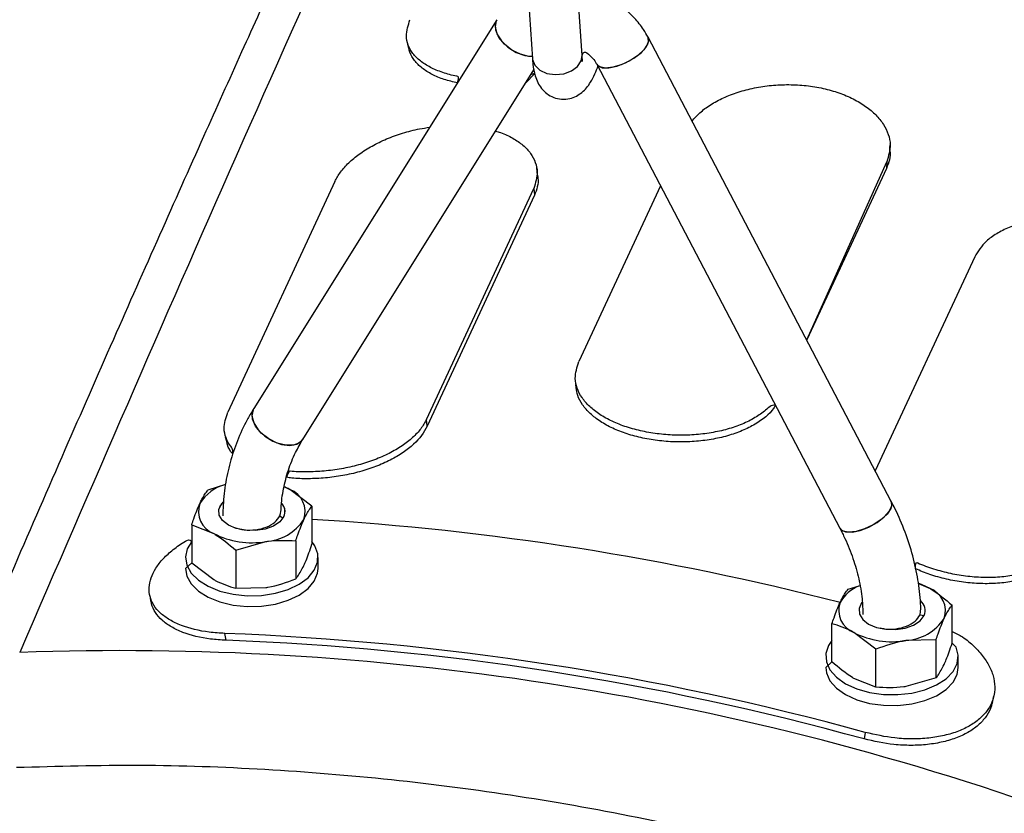
# Model space of a CAD drawing. Units: millimetres. Extents: x 0 to 4208, y 0 to 2976.
# Drawn here: x 3239 to 3251, y 2284 to 2293 of the extents above; entities that cross this region are included whole.
import ezdxf

# ---------------------------------------------------------------- set-up
doc = ezdxf.new("R2010")
doc.units = ezdxf.units.MM
doc.header["$LTSCALE"] = 100

msp = doc.modelspace()

# ---------------------------------------------------------------- linework, layer by layer
at = {"color": 7, "linetype": 'Continuous', "lineweight": 25}
for p, q in [((3244.9265879, 2293.3976485), (3244.9717349, 2292.6908939)), ((3245.5705145, 2292.7291435), (3245.5253675, 2293.4358981)), ((3244.5429203, 2293.1614355), (3241.6077157, 2288.4663331)), ((3249.30317, 2287.3467128), (3246.3679655, 2292.9498722)), ((3242.201271, 2288.0952643), (3244.9908192, 2292.5573772)), ((3245.7478933, 2292.6250486), (3248.6830978, 2287.0218892)), ((3245.000145, 2292.5102935), (3244.8928637, 2292.4006892)), ((3245.000145, 2292.5102935), (3244.9550911, 2292.5002272)), ((3249.2894704, 2291.6578858), (3249.2897735, 2291.6639276)), ((3248.2825882, 2289.2949529), (3249.2482444, 2291.4472667)), ((3249.2440277, 2291.3663427), (3248.2825882, 2289.2949529)), ((3249.2482444, 2291.4472667), (3249.2440277, 2291.3663427)), ((3242.5884308, 2291.2099282), (3241.2943356, 2288.4218427)), ((3246.5170242, 2291.1568158), (3245.5316686, 2289.0338996)), ((3243.693203, 2288.3360064), (3244.9872983, 2291.124092)), ((3244.9965636, 2291.0413812), (3243.7024684, 2288.2532956)), ((3244.9872983, 2291.124092), (3244.9965636, 2291.0413812)), ((3250.3102528, 2290.3007173), (3249.1101606, 2287.7151582)), ((3241.6077157, 2288.4663331), (3241.5988763, 2288.4511223)), ((3243.7024684, 2288.2532956), (3243.693203, 2288.3360064)), ((3241.2666369, 2287.5516396), (3241.0543876, 2287.4835034)), ((3242.3100911, 2287.2892664), (3242.0447298, 2287.4898611)), ((3241.19874, 2287.2822197), (3241.2382688, 2287.3374796)), ((3241.19874, 2287.2822197), (3241.19874, 2287.2822197)), ((3242.3100911, 2287.2892664), (3242.3100911, 2286.8288283)), ((3241.9231844, 2287.1722339), (3241.9515752, 2287.1539859)), ((3240.8601296, 2287.0649809), (3241.1254909, 2286.9591958)), ((3240.8601296, 2287.0649809), (3240.8601296, 2286.6045428)), ((3241.3908523, 2286.7586012), (3241.7533427, 2286.8620773)), ((3242.1158331, 2286.8707439), (3242.1158331, 2286.4103058)), ((3241.3908523, 2286.7586012), (3241.3908523, 2286.298163)), ((3242.3851104, 2286.5386342), (3242.3851104, 2286.6692807)), ((3240.8601296, 2286.6045428), (3240.7851104, 2286.5386342)), ((3240.8601296, 2286.6045428), (3241.1254909, 2286.4039481)), ((3241.3908523, 2286.298163), (3241.7533427, 2286.3068296)), ((3248.7817942, 2286.288199), (3248.9175708, 2286.3272508)), ((3249.6317206, 2286.3560979), (3249.7721364, 2286.2945567)), ((3250.0374978, 2285.6335239), (3250.0374978, 2286.093962)), ((3249.650591, 2285.9769295), (3249.6988873, 2285.9694588)), ((3248.5875362, 2285.4092383), (3248.5875362, 2285.8696765)), ((3241.2741485, 2285.6700158), (3241.2606947, 2285.752955)), ((3249.1182589, 2285.5632967), (3248.8528976, 2285.7638914)), ((3249.8432397, 2285.6754395), (3249.4807493, 2285.6667729)), ((3249.8432397, 2285.2150014), (3249.8432397, 2285.6754395)), ((3249.1182589, 2285.1028586), (3249.1182589, 2285.5632967)), ((3250.112517, 2285.3433298), (3250.112517, 2285.4739763)), ((3248.5875362, 2285.4092383), (3248.512517, 2285.3433298)), ((3249.1182589, 2285.1028586), (3248.8528976, 2285.2086436)), ((3249.8432397, 2285.2150014), (3249.4807493, 2285.1115252)), ((3248.989885, 2284.5573747), (3248.9764312, 2284.4785976))]:
    msp.add_line(p, q, dxfattribs=at)
at = {"color": 8, "linetype": 'Continuous', "lineweight": 25}
msp.add_line((3245.5609024, 2292.6651948), (3245.5705145, 2292.7291435), dxfattribs=at)
at = {"color": 7, "linetype": 'Continuous', "lineweight": 25, "flags": 128}
for points in [[(3244.5429203, 2293.1614355), (3244.5351401, 2293.1470743), (3244.5222284, 2293.0744293), (3244.5437195, 2292.9911073), (3244.5972844, 2292.9061375), (3244.6771187, 2292.8287276), (3244.7745708, 2292.7672663), (3244.8790806, 2292.7284137), (3244.9701111, 2292.7163134)], [(3244.9701111, 2292.7163134), (3244.9304392, 2292.7188917), (3244.8266477, 2292.7446865), (3244.7242705, 2292.795537), (3244.6344016, 2292.8659327), (3244.5667797, 2292.9482452), (3244.5287328, 2293.0335547), (3244.5243838, 2293.1126164), (3244.5429203, 2293.1614355)], [(3245.7478933, 2292.6250486), (3245.761951, 2292.6068603), (3245.8155159, 2292.5819847), (3245.8953501, 2292.5793756), (3245.9928023, 2292.5993157), (3246.097312, 2292.6396442), (3246.197554, 2292.6959909), (3246.2826655, 2292.7622497), (3246.3434234, 2292.8312405), (3246.3732436, 2292.895487), (3246.3688945, 2292.9480272), (3246.3679655, 2292.9498722)], [(3246.3679655, 2292.9498722), (3246.3753989, 2292.9236141), (3246.3624873, 2292.8644133)], [(3243.4813978, 2292.8196976), (3243.468235, 2292.8605425), (3243.4770579, 2292.8182638)], [(3246.3624873, 2292.8644133), (3246.316572, 2292.7968735), (3246.2426289, 2292.7283136), (3246.1486706, 2292.6661632), (3246.0448792, 2292.6171573), (3245.9425019, 2292.5866063), (3245.852633, 2292.577821), (3245.7850112, 2292.5917533), (3245.7478933, 2292.6250486)], [(3249.2856759, 2291.5822478), (3249.2877246, 2291.6230877), (3249.2889265, 2291.6470452)], [(3245.0345598, 2291.2860699), (3245.029774, 2291.3277351), (3245.0249885, 2291.3694002)], [(3245.4992449, 2288.7181623), (3245.4941657, 2288.7591655), (3245.4962075, 2288.7173625)], [(3241.6077157, 2288.4663331), (3241.5999355, 2288.4519719), (3241.5870239, 2288.379327), (3241.608515, 2288.296005), (3241.6620799, 2288.2110351), (3241.7419141, 2288.1336253), (3241.8393663, 2288.0721639), (3241.943876, 2288.0333114), (3242.044118, 2288.0212779), (3242.1292296, 2288.0373676), (3242.1899874, 2288.0798368), (3242.2016794, 2288.0959217)], [(3242.201271, 2288.0952643), (3242.163136, 2288.0555298), (3242.0891929, 2288.0258455), (3241.9952346, 2288.0237894), (3241.8914432, 2288.0495842), (3241.7890659, 2288.1004347), (3241.699197, 2288.1708304), (3241.6315752, 2288.2531429), (3241.5935283, 2288.3384523), (3241.5891792, 2288.4175141), (3241.6077157, 2288.4663331)], [(3241.2813909, 2288.0799069), (3241.268207, 2288.1207483), (3241.27703, 2288.0784697)], [(3241.9768318, 2287.5239702), (3241.9808053, 2287.522224), (3242.0447298, 2287.4898611)], [(3241.9714807, 2287.1647632), (3241.9238, 2287.1016742), (3241.8460253, 2287.0495014), (3241.7450672, 2287.0128804), (3241.6298961, 2286.9950653), (3241.5107457, 2286.9976391), (3241.3982029, 2287.0203729), (3241.3022676, 2287.0612468), (3241.2314642, 2287.1166291), (3241.1920838, 2287.1815987), (3241.1876255, 2287.2503828), (3241.2184854, 2287.3168696), (3241.2382688, 2287.3374796)], [(3241.947392, 2287.3224158), (3241.9781369, 2287.2653843), (3241.9851104, 2287.2224545)], [(3248.6830978, 2287.0218892), (3248.6971555, 2287.0037009), (3248.7507204, 2286.9788253), (3248.8305546, 2286.9762162), (3248.9280068, 2286.9961563), (3249.0325166, 2287.0364848), (3249.1327586, 2287.0928315), (3249.2178701, 2287.1590903), (3249.2786279, 2287.2280811), (3249.3084481, 2287.2923276), (3249.3040991, 2287.3448678), (3249.3031994, 2287.3466567)], [(3249.30317, 2287.3467128), (3249.3106034, 2287.3204547), (3249.2976918, 2287.2612539)], [(3249.2976918, 2287.2612539), (3249.2517766, 2287.1937141), (3249.1778334, 2287.1251542), (3249.0838752, 2287.0630038), (3248.9800837, 2287.0139979), (3248.8777065, 2286.9834469), (3248.7878376, 2286.9746616), (3248.7202157, 2286.9885939), (3248.6830978, 2287.0218892)], [(3240.8601296, 2286.8645396), (3240.806442, 2286.7752184), (3240.7851978, 2286.6761091), (3240.8013566, 2286.5766804), (3240.8541628, 2286.4815817), (3240.9411473, 2286.3952595), (3241.0582429, 2286.3217503), (3241.1999741, 2286.2644913), (3241.3597139, 2286.2261597), (3241.529993, 2286.208548), (3241.7028493, 2286.2124796), (3241.8702003, 2286.2377707), (3242.0242208, 2286.2832388), (3242.1577089, 2286.3467577), (3242.264423, 2286.4253575), (3242.3393732, 2286.5153629), (3242.3790549, 2286.6125652), (3242.3816126, 2286.7124196), (3242.3469268, 2286.8102568), (3242.3100911, 2286.8645396)], [(3240.7851104, 2286.5386342), (3240.8013566, 2286.4460339), (3240.8541628, 2286.3509352), (3240.9411473, 2286.264613), (3241.0582429, 2286.1911038), (3241.1999741, 2286.1338447), (3241.3597139, 2286.0955131), (3241.529993, 2286.0779014), (3241.7028493, 2286.081833), (3241.8702003, 2286.1071242), (3242.0242208, 2286.1525923), (3242.1577089, 2286.2161112), (3242.264423, 2286.294711), (3242.3393732, 2286.3847163), (3242.3790549, 2286.4819187), (3242.3851104, 2286.5386342)], [(3240.3703752, 2286.1309046), (3240.3615215, 2286.1733199), (3240.3703752, 2286.1309046)], [(3248.9460519, 2286.1217763), (3248.9458921, 2286.1215651), (3248.9150321, 2286.0550783), (3248.9194904, 2285.9862942), (3248.9588708, 2285.9213247), (3249.0296742, 2285.8659424), (3249.1256095, 2285.8250685), (3249.2381523, 2285.8023346), (3249.3573028, 2285.7997609), (3249.4724738, 2285.817576), (3249.5734319, 2285.8541969), (3249.6512066, 2285.9063698), (3249.6988873, 2285.9694588), (3249.6988873, 2285.9694588)], [(3248.5875362, 2285.6692351), (3248.5464158, 2285.6069894), (3248.5147954, 2285.5088066), (3248.5204755, 2285.4089952), (3248.5631907, 2285.3122223), (3248.6409435, 2285.2230127), (3248.7500983, 2285.145538), (3248.8855512, 2285.0834207), (3249.0409686, 2285.0395653)], [(3249.0409686, 2285.0395653), (3249.2090832, 2285.0160225), (3249.3820343, 2285.0138931), (3249.5517349, 2285.0332766), (3249.7102499, 2285.0732669), (3249.8501673, 2285.1319938), (3249.9649448, 2285.2067114), (3250.0492155, 2285.2939261), (3250.099039, 2285.3895597), (3250.1120856, 2285.4891405), (3250.0877452, 2285.5880123), (3250.0374978, 2285.6335239)], [(3248.512517, 2285.3433298), (3248.5204755, 2285.2783487), (3248.5631907, 2285.1815757), (3248.6409435, 2285.0923662), (3248.7500983, 2285.0148915), (3248.8855512, 2284.9527741), (3249.0409686, 2284.9089187)], [(3249.0409686, 2284.9089187), (3249.2090832, 2284.8853759), (3249.3820343, 2284.8832465), (3249.5517349, 2284.9026301), (3249.7102499, 2284.9426203), (3249.8501673, 2285.0013473), (3249.9649448, 2285.0760649), (3250.0492155, 2285.1632796), (3250.099039, 2285.2589132), (3250.112517, 2285.3433298)], [(3250.5233219, 2284.9200743), (3250.5321881, 2284.9591924), (3250.5410543, 2284.9983105)]]:
    msp.add_lwpolyline(points, dxfattribs=at)
at = {"color": 8, "linetype": 'Continuous', "lineweight": 25, "flags": 128}
msp.add_lwpolyline([(3244.9717349, 2292.6908939), (3244.9726734, 2292.6811873), (3244.9999975, 2292.6110094), (3245.0600236, 2292.5527735), (3245.1455115, 2292.5135037), (3245.2461503, 2292.4979365), (3245.3498013, 2292.5079496), (3245.4439628, 2292.5423351), (3245.5172774, 2292.5969459), (3245.5609024, 2292.6651948)], dxfattribs=at)
at = {"color": 7, "linetype": 'Continuous', "lineweight": 25}
for centre, radius, start, end in [((3241.4064992, 2287.0404226), 0.5300041, 105.30095259, 147.95345933), ((3241.9435224, 2287.2226173), 0.285766, 340.53899809, 69.2579248), ((3241.836313, 2287.2247768), 0.1478916, 336.05912087, 41.31562583), ((3241.2266983, 2287.2264397), 0.285766, 160.53899809, 249.2579248), ((3241.7178054, 2287.454388), 0.5933758, 273.43350233, 326.56112114), ((3240.2518592, 2253.314312), 33.8783348, 75.58671762, 86.51692821), ((3241.584007, 2287.8453836), 0.9977804, 242.64282515, 279.77109698), ((3249.085582, 2285.8970278), 0.4618653, 111.33170036, 150.23149225), ((3249.3996723, 2285.6356834), 0.7568642, 60.52032799, 72.14605345), ((3249.670929, 2286.0273128), 0.285766, 340.53899809, 69.2579248), ((3249.557349, 2286.0297585), 0.1538478, 336.92451561, 51.02278664), ((3248.9541049, 2286.0311352), 0.285766, 160.53899809, 249.2579248), ((3249.445212, 2286.2590835), 0.5933758, 273.43350233, 326.56112114), ((3239.9710209, 2251.8338364), 33.9436278, 74.59137518, 87.82254695), ((3239.9889644, 2251.8689794), 33.8254602, 74.59137518, 87.82254695), ((3249.3114136, 2286.6500792), 0.9977804, 242.64282515, 279.77109698), ((3239.9950687, 2251.8048791), 33.7402864, 70.35604622, 92.05787594)]:
    msp.add_arc(centre, radius, start, end, dxfattribs=at)
for points, knots in [([(3244.3668121, 2299.0775856), (3244.3241908, 2298.9869934), (3244.1889776, 2298.6995957), (3243.9664746, 2298.2242183), (3243.6833384, 2297.6175927), (3243.3805831, 2296.9662148), (3243.0452697, 2296.2415959), (3242.684382, 2295.4578753), (3242.2983401, 2294.6150825), (3241.8876078, 2293.7132437), (3241.4526787, 2292.7523849), (3240.9774168, 2291.6954811), (3240.4609788, 2290.5384434), (3239.9026539, 2289.277187), (3239.3181049, 2287.944658), (3238.7076642, 2286.5408656), (3238.2957874, 2285.581423), (3238.0847326, 2285.0897836)], [0, 0, 0, 0, 0.0194068764, 0.0615670403, 0.1018476176, 0.1493812732, 0.2011441756, 0.2571363362, 0.3173577686, 0.38180849, 0.4504885201, 0.5233978822, 0.6084830875, 0.6986858554, 0.7940062303, 0.8944442609, 1, 1, 1, 1]), ([(3246.3679655, 2292.9498722), (3246.3503162, 2292.981111), (3246.3043159, 2293.0625299), (3246.2074754, 2293.1832787), (3246.0755192, 2293.3055006), (3245.923643, 2293.4080494), (3245.7566209, 2293.4875327), (3245.620836, 2293.5294526), (3245.5427244, 2293.5442864), (3245.5247182, 2293.5477058)], [0, 0, 0, 0, 0.1037157292, 0.2703190316, 0.4381326798, 0.6073748906, 0.7776281047, 0.9487393101, 1, 1, 1, 1]), ([(3244.0659947, 2292.3985535), (3244.0941494, 2292.4739635), (3244.0130966, 2292.4848018), (3243.885998, 2292.522445), (3243.7360717, 2292.583159), (3243.6153839, 2292.6610857), (3243.5245674, 2292.7517173), (3243.4685192, 2292.8535755), (3243.4380039, 2292.9889253), (3243.4725609, 2293.0949182), (3243.4942975, 2293.1615881)], [0, 0, 0, 0, 0.0346524352, 0.1602775283, 0.2859043832, 0.4118405804, 0.5377914797, 0.6628690596, 0.7879434265, 1, 1, 1, 1]), ([(3244.0659947, 2292.3985535), (3244.0121707, 2292.4112641), (3243.9002619, 2292.4376916), (3243.7567242, 2292.4985305), (3243.6349918, 2292.5749849), (3243.5455758, 2292.6654008), (3243.493423, 2292.7479989), (3243.484332, 2292.8022026), (3243.4813978, 2292.8196976)], [0, 0, 0, 0, 0.1712479047, 0.3560525984, 0.5415720373, 0.727115605, 0.9119225645, 1, 1, 1, 1]), ([(3244.9717349, 2292.6908939), (3244.9735354, 2292.6681164), (3244.9793708, 2292.5942959), (3244.9967696, 2292.5016221), (3245.0325949, 2292.4059261), (3245.0784333, 2292.3312512), (3245.1435167, 2292.2663295), (3245.2276338, 2292.2192139), (3245.3244038, 2292.197761), (3245.4205097, 2292.2056122), (3245.5048321, 2292.2372393), (3245.5732386, 2292.2835865), (3245.6297008, 2292.3409972), (3245.6807755, 2292.4140045), (3245.7259697, 2292.4996382), (3245.7533652, 2292.5735298), (3245.7661998, 2292.6081476)], [0, 0, 0, 0, 0.05408180616, 0.1752749957, 0.24700745405, 0.31150217662, 0.37502777211, 0.4388592767, 0.50328462243, 0.56888336079, 0.6285295355, 0.6868102819, 0.74837293371, 0.82022881062, 0.91577826812, 1, 1, 1, 1]), ([(3245.5609024, 2292.6651948), (3245.5791483, 2292.6593828), (3245.5777682, 2292.6643826), (3245.5730362, 2292.6945111), (3245.5711554, 2292.7203404), (3245.5705145, 2292.7291435)], [0, 0, 0, 0, 0.3576170345, 0.7810632563, 1, 1, 1, 1]), ([(3245.5705145, 2292.7291435), (3245.587786, 2292.7863136), (3245.6390072, 2292.7572865), (3245.7004691, 2292.6976573), (3245.7341116, 2292.6507748), (3245.7464109, 2292.6278158), (3245.7478933, 2292.6250486)], [0, 0, 0, 0, 0.2607841499, 0.6152940024, 0.9536324393, 1, 1, 1, 1]), ([(3246.8983972, 2291.9373046), (3246.9283492, 2291.9715199), (3246.9896055, 2292.0414955), (3247.1187842, 2292.1364964), (3247.2743904, 2292.2207591), (3247.4530187, 2292.2900747), (3247.6488126, 2292.3406893), (3247.8555535, 2292.3714928), (3248.0671817, 2292.3807331), (3248.2779405, 2292.3686928), (3248.4820012, 2292.334873), (3248.6739962, 2292.280879), (3248.847357, 2292.2073901), (3248.9985546, 2292.1176253), (3249.1217524, 2292.0135084), (3249.2145945, 2291.899052), (3249.2723174, 2291.7778621), (3249.304189, 2291.6245127), (3249.2698339, 2291.5156674), (3249.2482444, 2291.4472667)], [0, 0, 0, 0, 0.052889368, 0.1081666426, 0.1647165572, 0.221267796, 0.2781627611, 0.3350664525, 0.3917734315, 0.448479721, 0.5053887755, 0.5622892951, 0.6192222468, 0.6761566605, 0.7332870999, 0.7904233026, 0.8472013343, 0.9039779898, 1, 1, 1, 1]), ([(3242.5884308, 2291.2099282), (3242.6090021, 2291.2476524), (3242.650426, 2291.3236168), (3242.7513745, 2291.4347883), (3242.8787688, 2291.5411854), (3243.0333974, 2291.638535), (3243.2098568, 2291.7246102), (3243.4035767, 2291.79392), (3243.5796146, 2291.8414402), (3243.6901842, 2291.8568921), (3243.7309275, 2291.8625859)], [0, 0, 0, 0, 0.128262238, 0.2582786955, 0.3882808029, 0.5212782497, 0.6542787793, 0.7880852715, 0.9219123106, 1, 1, 1, 1]), ([(3244.5272956, 2291.8159329), (3244.5472929, 2291.8104017), (3244.6251925, 2291.7888547), (3244.7392685, 2291.7322562), (3244.8626543, 2291.6480027), (3244.954516, 2291.5492535), (3245.0118491, 2291.4405907), (3245.0433196, 2291.2984613), (3245.0089172, 2291.1913819), (3244.9872983, 2291.124092)], [0, 0, 0, 0, 0.0491027281, 0.1912801933, 0.3339490496, 0.4766322864, 0.6184247115, 0.7602136926, 1, 1, 1, 1]), ([(3249.2856759, 2291.5822478), (3249.2853481, 2291.5810853), (3249.3000977, 2291.5081016), (3249.2717459, 2291.436421), (3249.2440277, 2291.3663427)], [0, 0, 0, 0, 0.0223519189, 1, 1, 1, 1]), ([(3245.0345598, 2291.2860699), (3245.0336668, 2291.2729327), (3245.0531125, 2291.1938856), (3245.022295, 2291.1107751), (3244.9965636, 2291.0413812)], [0, 0, 0, 0, 0.1650405405, 1, 1, 1, 1]), ([(3252.7091203, 2289.6444218), (3252.7235619, 2289.6830939), (3252.7526427, 2289.7609671), (3252.7548294, 2289.8874188), (3252.7262456, 2290.0179301), (3252.6624128, 2290.1491224), (3252.566623, 2290.2771212), (3252.439836, 2290.3967176), (3252.287011, 2290.5044103), (3252.1120418, 2290.5963204), (3251.9202433, 2290.6703641), (3251.7163281, 2290.7237876), (3251.50621, 2290.7557822), (3251.2960597, 2290.7643037), (3251.091434, 2290.7506293), (3250.8987603, 2290.7140601), (3250.7232042, 2290.6569987), (3250.5716204, 2290.5805665), (3250.4144441, 2290.4676436), (3250.3504607, 2290.3651349), (3250.3102528, 2290.3007173)], [0, 0, 0, 0, 0.0515998422, 0.1039054062, 0.1562051971, 0.2097100118, 0.2632160666, 0.3170463599, 0.3708849192, 0.4245363813, 0.4781871922, 0.5320317237, 0.5858681699, 0.6397335509, 0.6936003271, 0.7476532767, 0.8017116745, 0.8554325706, 0.9091521618, 1, 1, 1, 1]), ([(3247.9053732, 2288.5065267), (3247.8531976, 2288.5135146), (3247.7912491, 2288.444688), (3247.6611486, 2288.3544518), (3247.5055134, 2288.2770918), (3247.3268899, 2288.215381), (3247.131092, 2288.1721589), (3246.9243531, 2288.1477415), (3246.7127285, 2288.1430367), (3246.501972, 2288.1574231), (3246.2979101, 2288.190953), (3246.1059144, 2288.242232), (3245.9325566, 2288.3107111), (3245.781363, 2288.3938618), (3245.6581668, 2288.4904192), (3245.5653232, 2288.5972615), (3245.5075981, 2288.7117495), (3245.4757257, 2288.8584787), (3245.5100801, 2288.9662041), (3245.5316686, 2289.0338996)], [0, 0, 0, 0, 0.0541199233, 0.1093254102, 0.1658032014, 0.2222822973, 0.2791032906, 0.3359330124, 0.3925649013, 0.449196103, 0.5060324365, 0.5628602318, 0.6197179684, 0.6765771818, 0.7336331662, 0.7906949002, 0.8474008878, 0.9041054969, 1, 1, 1, 1]), ([(3247.9053732, 2288.5065267), (3247.8980562, 2288.4941789), (3247.8471544, 2288.4082796), (3247.7098067, 2288.3008564), (3247.5067158, 2288.1977652), (3247.3281695, 2288.1353798), (3247.1327547, 2288.0915402), (3246.9265308, 2288.0666262), (3246.7155347, 2288.0614623), (3246.5056732, 2288.0753645), (3246.3025375, 2288.1083573), (3246.1114776, 2288.1589816), (3245.938835, 2288.2267261), (3245.7881426, 2288.3090947), (3245.6646927, 2288.4048256), (3245.5724691, 2288.5110325), (3245.5145074, 2288.6165164), (3245.5038997, 2288.6871624), (3245.4992449, 2288.7181623)], [0, 0, 0, 0, 0.0201568329, 0.1402237908, 0.2026443854, 0.2650659021, 0.3276769693, 0.3902966255, 0.4524835578, 0.514668997, 0.5769308221, 0.6391835083, 0.7014470851, 0.7637135227, 0.8262802127, 0.888854081, 0.951228532, 1, 1, 1, 1]), ([(3241.5988763, 2288.4511223), (3241.5749697, 2288.4110989), (3241.5036665, 2288.2917264), (3241.4069599, 2288.0813246), (3241.3183557, 2287.8182948), (3241.2607206, 2287.5452636), (3241.2379359, 2287.3279562), (3241.2360834, 2287.2023531), (3241.2356242, 2287.1712182)], [0, 0, 0, 0, 0.1043416034, 0.3112056309, 0.5179619492, 0.7247095498, 0.9317602893, 1, 1, 1, 1]), ([(3241.3579182, 2287.9194154), (3241.359043, 2287.9840622), (3241.3119003, 2288.0281305), (3241.269453, 2288.1143321), (3241.2375301, 2288.2491378), (3241.2724143, 2288.3551957), (3241.2943356, 2288.4218427)], [0, 0, 0, 0, 0.1184029996, 0.3572525431, 0.5960962702, 1, 1, 1, 1]), ([(3243.693203, 2288.3360064), (3243.6725937, 2288.2985169), (3243.6310931, 2288.2230252), (3243.5295435, 2288.1155545), (3243.4012567, 2288.0146649), (3243.2454862, 2287.924314), (3243.0677615, 2287.8461518), (3242.8728678, 2287.7836061), (3242.6674627, 2287.7377632), (3242.4570495, 2287.7095305), (3242.2492262, 2287.7012189), (3242.1029752, 2287.7039005), (3242.0323209, 2287.7144685), (3242.0040645, 2287.6377214)], [0, 0, 0, 0, 0.0957541206, 0.1928177982, 0.2898707747, 0.3891614934, 0.4884544931, 0.5883474665, 0.6882557948, 0.7878153223, 0.8873736427, 0.9872944968, 1, 1, 1, 1]), ([(3243.7024684, 2288.2532956), (3243.6819957, 2288.2162199), (3243.6201698, 2288.1042546), (3243.4637577, 2287.9636106), (3243.2600876, 2287.8437191), (3243.0825137, 2287.7649158), (3242.8879816, 2287.7018374), (3242.6830661, 2287.655551), (3242.4733572, 2287.6270652), (3242.2660905, 2287.6179771), (3242.1073864, 2287.6218268), (3242.0246632, 2287.6345525), (3242.0040645, 2287.6377214)], [0, 0, 0, 0, 0.0933355338, 0.2818650215, 0.3798789856, 0.4778943848, 0.5762063871, 0.6745318854, 0.7721768797, 0.869819531, 0.9675840045, 1, 1, 1, 1]), ([(3241.3579182, 2287.9194154), (3241.3552002, 2287.9220662), (3241.3220082, 2287.9544365), (3241.2941146, 2288.0085668), (3241.2844884, 2288.0625392), (3241.2813909, 2288.0799069)], [0, 0, 0, 0, 0.0570413494, 0.6965663686, 1, 1, 1, 1]), ([(3241.9231844, 2287.1722339), (3241.9368755, 2287.2137078), (3241.9391423, 2287.3195696), (3241.9635129, 2287.5007848), (3242.0220298, 2287.7262227), (3242.1019636, 2287.9251), (3242.1711772, 2288.0436981), (3242.201271, 2288.0952643)], [0, 0, 0, 0, 0.07835026994, 0.32098574626, 0.56500223616, 0.81086405076, 1, 1, 1, 1]), ([(3240.9572586, 2287.321647), (3240.9660903, 2287.339971), (3240.9989669, 2287.408183), (3241.0309767, 2287.4516864), (3241.0543876, 2287.4835034)], [0, 0, 0, 0, 0.26863360506, 1, 1, 1, 1]), ([(3242.0447298, 2287.4898611), (3242.0384298, 2287.4935565), (3242.0144412, 2287.5076277), (3241.990933, 2287.5151344), (3241.9768318, 2287.5239702)], [0, 0, 0, 0, 0.2626252611, 1, 1, 1, 1]), ([(3249.650591, 2285.9769295), (3249.6604371, 2286.0346284), (3249.6577002, 2286.1695918), (3249.6296772, 2286.402116), (3249.5673019, 2286.6910235), (3249.4740004, 2286.9779293), (3249.380423, 2287.1960192), (3249.3181225, 2287.3175459), (3249.30317, 2287.3467128)], [0, 0, 0, 0, 0.0868106265, 0.2972955712, 0.5083366089, 0.7202133743, 0.9328498734, 1, 1, 1, 1]), ([(3240.8601296, 2287.0649809), (3240.8682837, 2287.0897049), (3240.899944, 2287.1857012), (3240.9328371, 2287.2637212), (3240.9572586, 2287.321647)], [0, 0, 0, 0, 0.2575513451, 1, 1, 1, 1]), ([(3242.2129621, 2287.12741), (3242.2217939, 2287.145734), (3242.2546704, 2287.213946), (3242.2866802, 2287.2574495), (3242.3100911, 2287.2892664)], [0, 0, 0, 0, 0.2686336051, 1, 1, 1, 1]), ([(3241.3761434, 2287.0313812), (3241.4143711, 2287.0202391), (3241.4921503, 2286.9975691), (3241.6325694, 2287.0001572), (3241.7639234, 2287.0322433), (3241.8723991, 2287.0916036), (3241.906256, 2287.1453571), (3241.9231844, 2287.1722339)], [0, 0, 0, 0, 0.1946085032, 0.3959563774, 0.5973042516, 0.7986521258, 1, 1, 1, 1]), ([(3242.1158331, 2286.8707439), (3242.1239873, 2286.8954679), (3242.1556476, 2286.9914643), (3242.1885407, 2287.0694842), (3242.2129621, 2287.12741)], [0, 0, 0, 0, 0.2575513451, 1, 1, 1, 1]), ([(3248.6830978, 2287.0218892), (3248.7035522, 2286.9813692), (3248.7643814, 2286.860867), (3248.8453, 2286.6572468), (3248.9144578, 2286.4126776), (3248.9541218, 2286.1859626), (3248.9588703, 2286.0437888), (3248.9609649, 2285.9810756)], [0, 0, 0, 0, 0.11757510759, 0.34965655708, 0.58217406148, 0.81569604254, 1, 1, 1, 1]), ([(3241.2606947, 2285.752955), (3241.1969396, 2285.7570031), (3241.0043913, 2285.7692287), (3240.7745462, 2285.8267484), (3240.590729, 2285.9142709), (3240.4780562, 2285.995815), (3240.3979124, 2286.0904836), (3240.3513251, 2286.1951252), (3240.3403087, 2286.307171), (3240.3637516, 2286.4233513), (3240.4220223, 2286.5408664), (3240.5119222, 2286.6566192), (3240.6338989, 2286.7660978), (3240.7510678, 2286.8509651), (3240.8342597, 2286.8932889), (3240.8601296, 2286.8645396)], [0, 0, 0, 0, 0.0720485072, 0.217595094, 0.2928851193, 0.3681747989, 0.443531638, 0.518898153, 0.5935472438, 0.6681946207, 0.742765381, 0.8173253195, 0.8918444746, 0.9663673295, 1, 1, 1, 1]), ([(3241.1254909, 2286.9591958), (3241.1317829, 2286.9555162), (3241.2213923, 2286.9031111), (3241.3092052, 2286.8282271), (3241.3908523, 2286.7586012)], [0, 0, 0, 0, 0.0702147664, 1, 1, 1, 1]), ([(3241.7533427, 2286.8620773), (3241.7619376, 2286.8633595), (3241.8843464, 2286.8816194), (3242.0043011, 2286.8759838), (3242.1158331, 2286.8707439)], [0, 0, 0, 0, 0.07021476643, 1, 1, 1, 1]), ([(3249.5967065, 2286.5322477), (3249.5914119, 2286.6200144), (3249.6646289, 2286.5825241), (3249.8133469, 2286.5307816), (3250.016065, 2286.476157), (3250.2260449, 2286.4417895), (3250.4352855, 2286.428369), (3250.638841, 2286.4356815), (3250.830262, 2286.4649538), (3251.0045663, 2286.5146699), (3251.1550478, 2286.5846345), (3251.3111345, 2286.69117), (3251.3749336, 2286.7925984), (3251.415025, 2286.8563362)], [0, 0, 0, 0, 0.0245621864, 0.1155013841, 0.2067717296, 0.298028355, 0.3893314566, 0.4806369414, 0.5722591114, 0.6638905111, 0.7549520709, 0.8460114132, 1, 1, 1, 1]), ([(3242.2129621, 2286.5721622), (3242.2217939, 2286.5918936), (3242.2546704, 2286.6653445), (3242.2866802, 2286.7597692), (3242.3100911, 2286.8288283)], [0, 0, 0, 0, 0.2686336051, 1, 1, 1, 1]), ([(3251.3974085, 2286.7787766), (3251.3769799, 2286.7424401), (3251.3152861, 2286.6327049), (3251.1600466, 2286.5127332), (3250.9579278, 2286.4266847), (3250.7817512, 2286.3801741), (3250.5886057, 2286.3549571), (3250.3845876, 2286.3507396), (3250.1753817, 2286.3678724), (3249.967856, 2286.4055135), (3249.7714378, 2286.459575), (3249.6532416, 2286.5087341), (3249.5967065, 2286.5322477)], [0, 0, 0, 0, 0.0883172102, 0.2667149729, 0.3593315199, 0.4519521634, 0.5449728011, 0.6380036507, 0.7306572728, 0.8233081233, 0.9154854071, 1, 1, 1, 1]), ([(3242.1158331, 2286.4103058), (3242.1239873, 2286.4207175), (3242.1556476, 2286.4611432), (3242.1885407, 2286.5248576), (3242.2129621, 2286.5721622)], [0, 0, 0, 0, 0.2575513451, 1, 1, 1, 1]), ([(3241.1254909, 2286.4039481), (3241.1317829, 2286.4003632), (3241.2213923, 2286.3493075), (3241.3092052, 2286.3228048), (3241.3908523, 2286.298163)], [0, 0, 0, 0, 0.0702147664, 1, 1, 1, 1]), ([(3241.7533427, 2286.3068296), (3241.7619376, 2286.3082065), (3241.8843464, 2286.3278158), (3242.0043011, 2286.3705615), (3242.1158331, 2286.4103058)], [0, 0, 0, 0, 0.0702147664, 1, 1, 1, 1]), ([(3248.6846652, 2286.1263425), (3248.6934969, 2286.1446666), (3248.7263735, 2286.2128786), (3248.7583833, 2286.256382), (3248.7817942, 2286.288199)], [0, 0, 0, 0, 0.26863360506, 1, 1, 1, 1]), ([(3249.7721364, 2286.2945567), (3249.7784283, 2286.2908771), (3249.8680377, 2286.2384719), (3249.9558506, 2286.163588), (3250.0374978, 2286.093962)], [0, 0, 0, 0, 0.0702147664, 1, 1, 1, 1]), ([(3241.2741485, 2285.6700158), (3241.2110258, 2285.6740198), (3241.0203988, 2285.6861119), (3240.7923912, 2285.7429571), (3240.6098238, 2285.8296041), (3240.4966344, 2285.9104334), (3240.4186629, 2286.0049709), (3240.3774145, 2286.0800634), (3240.3736283, 2286.1246881), (3240.3703752, 2286.1309046)], [0, 0, 0, 0, 0.13462726968, 0.40656665104, 0.54783608464, 0.68910803227, 0.83087759729, 0.97266697351, 1, 1, 1, 1]), ([(3248.5875362, 2285.8696765), (3248.5956903, 2285.8944004), (3248.6273506, 2285.9903968), (3248.6602437, 2286.0684167), (3248.6846652, 2286.1263425)], [0, 0, 0, 0, 0.2575513451, 1, 1, 1, 1]), ([(3249.9403687, 2285.9321056), (3249.9492005, 2285.9504296), (3249.982077, 2286.0186416), (3250.0140869, 2286.062145), (3250.0374978, 2286.093962)], [0, 0, 0, 0, 0.26863360506, 1, 1, 1, 1]), ([(3249.1687847, 2285.820903), (3249.1861497, 2285.8162245), (3249.2435344, 2285.8007639), (3249.3604104, 2285.8055448), (3249.4912142, 2285.8367543), (3249.5998346, 2285.8963453), (3249.6336722, 2285.9500681), (3249.650591, 2285.9769295)], [0, 0, 0, 0, 0.097862343, 0.3233967572, 0.5489311715, 0.7744655857, 1, 1, 1, 1]), ([(3249.8432397, 2285.6754395), (3249.8513939, 2285.7001635), (3249.8830542, 2285.7961598), (3249.9159473, 2285.8741798), (3249.9403687, 2285.9321056)], [0, 0, 0, 0, 0.2575513451, 1, 1, 1, 1]), ([(3248.8528976, 2285.7638914), (3248.8466056, 2285.7674763), (3248.7569962, 2285.818532), (3248.6691833, 2285.8450347), (3248.5875362, 2285.8696765)], [0, 0, 0, 0, 0.0702147664, 1, 1, 1, 1]), ([(3250.0374978, 2285.7765743), (3250.08071, 2285.7555255), (3250.1841359, 2285.7051465), (3250.3056059, 2285.5970578), (3250.4199177, 2285.4735038), (3250.4996222, 2285.3415424), (3250.5463259, 2285.2079564), (3250.5573158, 2285.076324), (3250.5338634, 2284.9505801), (3250.475657, 2284.8341911), (3250.3855096, 2284.730012), (3250.2644582, 2284.6416166), (3250.1172842, 2284.5700915), (3249.946572, 2284.5183064), (3249.757917, 2284.4865458), (3249.5566481, 2284.4767166), (3249.2972674, 2284.488474), (3249.1090808, 2284.5306565), (3248.989885, 2284.5573747)], [0, 0, 0, 0, 0.0438449015, 0.1049401281, 0.1660350742, 0.2271845178, 0.2883418132, 0.3489169438, 0.4094906836, 0.4700022518, 0.5305050385, 0.5909747308, 0.6514474254, 0.7123207168, 0.773201855, 0.8340433688, 0.8948843697, 1, 1, 1, 1]), ([(3249.4807493, 2285.6667729), (3249.4721544, 2285.665396), (3249.3497456, 2285.6457867), (3249.229791, 2285.603041), (3249.1182589, 2285.5632967)], [0, 0, 0, 0, 0.0702147664, 1, 1, 1, 1]), ([(3249.9403687, 2285.3768578), (3249.9492005, 2285.3965892), (3249.982077, 2285.47004), (3250.0140869, 2285.5644648), (3250.0374978, 2285.6335239)], [0, 0, 0, 0, 0.2686336051, 1, 1, 1, 1]), ([(3248.8528976, 2285.2086436), (3248.8466056, 2285.2123233), (3248.7569962, 2285.2647284), (3248.6691833, 2285.3396124), (3248.5875362, 2285.4092383)], [0, 0, 0, 0, 0.0702147664, 1, 1, 1, 1]), ([(3249.8432397, 2285.2150014), (3249.8513939, 2285.2254131), (3249.8830542, 2285.2658388), (3249.9159473, 2285.3295532), (3249.9403687, 2285.3768578)], [0, 0, 0, 0, 0.2575513451, 1, 1, 1, 1]), ([(3249.4807493, 2285.1115252), (3249.4721544, 2285.110243), (3249.3497456, 2285.0919831), (3249.229791, 2285.0976187), (3249.1182589, 2285.1028586)], [0, 0, 0, 0, 0.0702147664, 1, 1, 1, 1]), ([(3250.5233219, 2284.9200743), (3250.5173163, 2284.9069039), (3250.5089369, 2284.8502627), (3250.4586788, 2284.7600651), (3250.3710962, 2284.6547315), (3250.249992, 2284.5656496), (3250.1032146, 2284.4933642), (3249.9326079, 2284.4409507), (3249.7442065, 2284.408691), (3249.5432248, 2284.3984577), (3249.2840115, 2284.4097756), (3249.095772, 2284.4518947), (3248.9764312, 2284.4785976)], [0, 0, 0, 0, 0.03402121464, 0.13314132121, 0.23224679865, 0.33137613067, 0.43050977331, 0.53009284293, 0.62968706517, 0.7289120579, 0.82813464253, 1, 1, 1, 1]), ([(3238.7439573, 2284.1366473), (3239.2401865, 2284.1504326), (3240.2326365, 2284.1780029), (3241.7448185, 2284.1244144), (3243.2689146, 2284.0011763), (3244.8017835, 2283.8008284), (3246.334635, 2283.5269581), (3247.8587397, 2283.1786878), (3249.3709038, 2282.764458), (3250.363354, 2282.429857), (3250.8595748, 2282.2625579)], [0, 0, 0, 0, 0.1245900713, 0.2491780022, 0.3745911468, 0.5000000035, 0.6254131482, 0.7508220048, 0.8754120726, 1, 1, 1, 1])]:
    msp.add_open_spline(points, degree=3, knots=knots, dxfattribs=at)
at = {"color": 8, "linetype": 'Continuous', "lineweight": 25}
msp.add_open_spline([(3244.1941885, 2297.6595779), (3244.1692473, 2297.6069229), (3243.1979088, 2295.5562678), (3241.3778481, 2291.5100074), (3239.6486244, 2287.5197444), (3238.7834891, 2285.5234051)], degree=3, knots=[0, 0, 0, 0, 0.012997779, 0.5062001287, 1, 1, 1, 1], dxfattribs=at)

doc.saveas('drawing.dxf')
